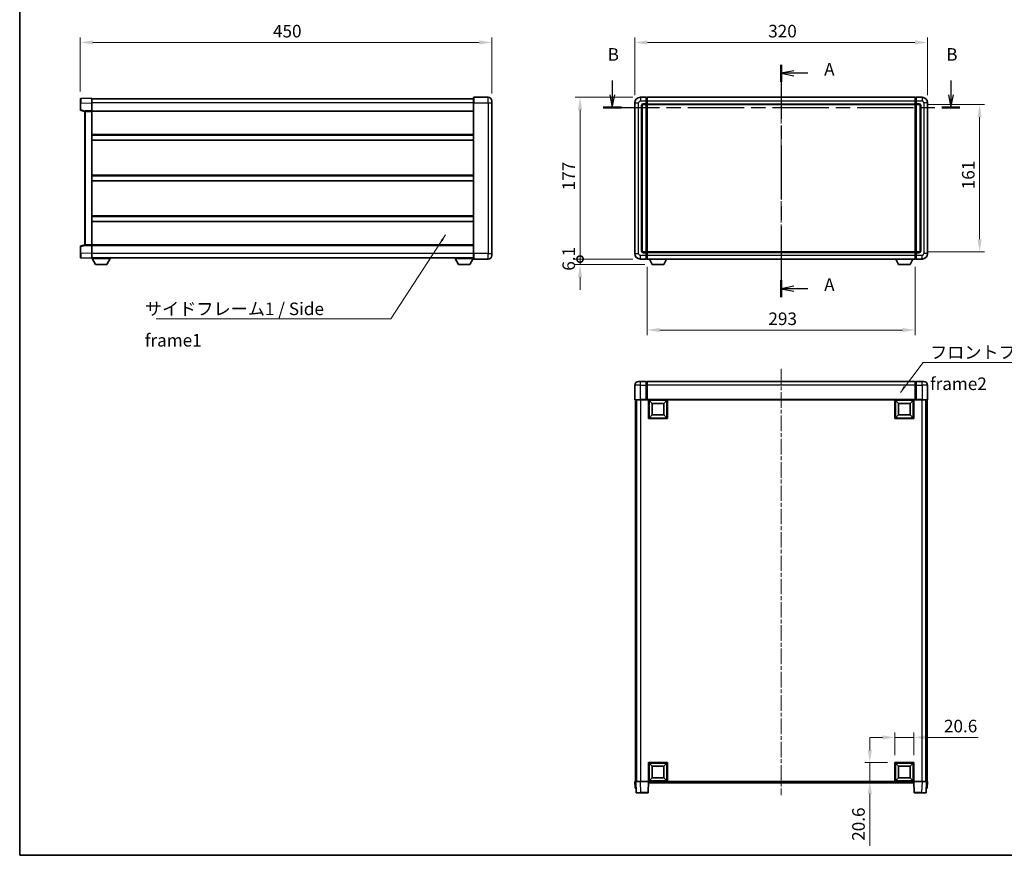
# Model space of a CAD drawing. Units: millimetres. Extents: x 0 to 10627, y 0 to 1546.
# Drawn here: x 1183 to 2260, y 0 to 914 of the extents above; entities that cross this region are included whole.
import ezdxf

# ---------------------------------------------------------------- set-up
doc = ezdxf.new("R2010")
doc.units = ezdxf.units.MM
doc.header["$LTSCALE"] = 3
doc.linetypes.add('CHAIN', pattern=[0.3543, 0.2362, -0.0295, 0.0591, -0.0295])
doc.layers.get('Defpoints').update_dxf_attribs({"lineweight": 25})
for name, color, linetype, lineweight in [('Border (ISO)', 7, 'Continuous', 35), ('Centerline (ISO)', 131, 'Continuous', 18), ('Dimension (ISO)', 7, 'Continuous', 18), ('Section Line (ISO)', 7, 'CHAIN', 25), ('Symbol (ISO)', 7, 'Continuous', 18), ('Visible (ISO)', 7, 'Continuous', 35), ('Visible Narrow (ISO)', 7, 'Continuous', 25)]:
    doc.layers.add(name, color=color, linetype=linetype, lineweight=lineweight)
doc.styles.add('Note Text (TK)', font='txt')
doc.dimstyles.new('Default - Method 1b (TK)', dxfattribs={"dimscale": 3, "dimtxt": 2.5, "dimasz": 2.5, "dimexe": 1, "dimexo": 1.5, "dimgap": 1, "dimtad": 1, "dimtoh": 1, "dimrnd": 1e-08, "dimdsep": 46, "dimtxsty": 'Note Text (TK)', "dimcen": 0.09, "dimdle": 5, "dimclrd": 100, "dimclre": 100, "dimclrt": 7, "dimadec": 1, "dimazin": 1, "dimtfac": 1, "dimtmove": 0, "dimatfit": 3, "dimfxl": 1, "dimtolj": 1, "dimlwd": -1, "dimlwe": -1, "dimarcsym": 0})
doc.dimstyles.new('Default - Method 1b (TK)$7', dxfattribs={"dimscale": 3, "dimtxt": 2.5, "dimasz": 2.5, "dimexe": 1, "dimexo": 1.5, "dimgap": 1, "dimtad": 1, "dimtoh": 1, "dimrnd": 1e-08, "dimdsep": 46, "dimtxsty": 'Note Text (TK)', "dimcen": 0.09, "dimdle": 5, "dimclrd": 100, "dimclre": 100, "dimclrt": 7, "dimadec": 1, "dimazin": 1, "dimtfac": 1, "dimtmove": 0, "dimatfit": 3, "dimfxl": 1, "dimtolj": 1, "dimlwd": -1, "dimlwe": -1, "dimarcsym": 0})

# ---------------------------------------------------------------- blocks, each defined once
blk = doc.blocks.new('図面枠 tk図枠')
at = {"layer": 'Border (ISO)'}
for p, q in [((14.5, 289), (14.5, 8)), ((14.5, 8), (405.5, 8))]:
    blk.add_line(p, q, dxfattribs=at)
blk = doc.blocks.new('2dTransSection0')
at = {"layer": 'Section Line (ISO)', "linetype": 'CHAIN', "ltscale": 15.119163}
blk.add_line((165.91, 165.24), (165.91, 119.03), dxfattribs=at)
at = {"layer": 'Section Line (ISO)', "linetype": 'Continuous', "lineweight": 50}
for p, q in [((165.91, 165.24), (165.91, 161.89)), ((165.91, 122.39), (165.91, 119.03))]:
    blk.add_line(p, q, dxfattribs=at)
at = {"layer": 'Section Line (ISO)', "linetype": 'Continuous'}
for p, q in [((168.41, 164.06), (165.91, 163.56)), ((168.41, 163.56), (165.91, 163.56)), ((165.91, 163.56), (168.41, 163.06)), ((171.19, 163.56), (168.41, 163.56)), ((168.41, 121.21), (165.91, 120.71)), ((168.41, 120.71), (165.91, 120.71)), ((165.91, 120.71), (168.41, 120.21)), ((171.19, 120.71), (168.41, 120.71))]:
    blk.add_line(p, q, dxfattribs=at)
at = {"layer": 'Section Line (ISO)', "char_height": 2.5, "attachment_point": 7, "style": 'Note Text (TK)'}
for insert in [(174.46, 162.32), (174.46, 119.47)]:
    blk.add_mtext('A', dxfattribs=dict(at, insert=insert))
blk = doc.blocks.new('2dTransSection1')
at = {"layer": 'Section Line (ISO)', "linetype": 'Continuous'}
for p, q in [((132.33, 162.1), (132.33, 159.28)), ((199.65, 162.1), (199.65, 159.28)), ((131.83, 159.28), (132.33, 156.78)), ((132.33, 159.28), (132.33, 156.78)), ((132.33, 156.78), (132.83, 159.28)), ((199.15, 159.28), (199.65, 156.78)), ((199.65, 159.28), (199.65, 156.78)), ((199.65, 156.78), (200.15, 159.28))]:
    blk.add_line(p, q, dxfattribs=at)
at = {"layer": 'Section Line (ISO)', "linetype": 'CHAIN', "ltscale": 15.834565}
blk.add_line((130.52, 156.78), (201.45, 156.78), dxfattribs=at)
at = {"layer": 'Section Line (ISO)', "linetype": 'Continuous', "lineweight": 50}
for p, q in [((130.52, 156.78), (134.13, 156.78)), ((197.84, 156.78), (201.45, 156.78))]:
    blk.add_line(p, q, dxfattribs=at)
at = {"layer": 'Section Line (ISO)', "char_height": 2.5, "attachment_point": 7, "style": 'Note Text (TK)'}
for insert in [(131.41, 165.28), (198.73, 165.28)]:
    blk.add_mtext('B', dxfattribs=dict(at, insert=insert))
blk = doc.blocks.new('*D208')
at = {"layer": 'Defpoints', "color": 0}
for p in [(2175.8, 889.3), (1855.8, 823.3), (2175.8, 823.3)]:
    blk.add_point(p, dxfattribs=at)
at = {"layer": 'Dimension (ISO)', "color": 100}
for p, q in [((1855.8, 831.5), (1855.8, 894.8)), ((2175.8, 831.5), (2175.8, 894.8)), ((1869.5, 889.3), (2162, 889.3))]:
    blk.add_line(p, q, dxfattribs=at)
for points in [[(1869.5, 891.6), (1869.5, 887), (1855.8, 889.3)], [(2162, 891.6), (2162, 887), (2175.8, 889.3)]]:
    blk.add_solid(points, dxfattribs=at)
at = {"layer": 'Dimension (ISO)', "color": 7, "insert": (2001.6, 901.7), "char_height": 13.75, "attachment_point": 4, "style": 'Note Text (TK)'}
blk.add_mtext('\\A1;320', dxfattribs=at)
blk = doc.blocks.new('*D209')
at = {"layer": 'Defpoints', "color": 0}
for p in [(2166.8, 821.3), (2166.8, 660.3), (2232.8, 660.3)]:
    blk.add_point(p, dxfattribs=at)
at = {"layer": 'Dimension (ISO)', "color": 100}
for p, q in [((2175, 821.3), (2238.3, 821.3)), ((2232.8, 807.5), (2232.8, 674)), ((2175, 660.3), (2238.3, 660.3))]:
    blk.add_line(p, q, dxfattribs=at)
for points in [[(2230.5, 807.5), (2235.1, 807.5), (2232.8, 821.3)], [(2230.5, 674), (2235.1, 674), (2232.8, 660.3)]]:
    blk.add_solid(points, dxfattribs=at)
at = {"layer": 'Dimension (ISO)', "color": 7, "insert": (2220.4, 728.7), "char_height": 13.75, "attachment_point": 4, "rotation": 90, "style": 'Note Text (TK)'}
blk.add_mtext('\\A1;161', dxfattribs=at)
blk = doc.blocks.new('*D210')
at = {"layer": 'Defpoints', "color": 0}
for p in [(1869.3, 652.3), (2162.3, 652.3), (1869.3, 574.7)]:
    blk.add_point(p, dxfattribs=at)
at = {"layer": 'Dimension (ISO)', "color": 100}
for p, q in [((1869.3, 644), (1869.3, 569.2)), ((2162.3, 644), (2162.3, 569.2)), ((2148.5, 574.7), (1883, 574.7))]:
    blk.add_line(p, q, dxfattribs=at)
for points in [[(1883, 577), (1883, 572.4), (1869.3, 574.7)], [(2148.5, 577), (2148.5, 572.4), (2162.3, 574.7)]]:
    blk.add_solid(points, dxfattribs=at)
at = {"layer": 'Dimension (ISO)', "color": 7, "insert": (2001.8, 587), "char_height": 13.75, "attachment_point": 4, "style": 'Note Text (TK)'}
blk.add_mtext('\\A1;293', dxfattribs=at)
blk = doc.blocks.new('*D211')
at = {"layer": 'Defpoints', "color": 0}
for p in [(2160.8, 129), (2140.2, 101.5), (2160.8, 101.5)]:
    blk.add_point(p, dxfattribs=at)
at = {"layer": 'Dimension (ISO)', "color": 100}
for p, q in [((2140.2, 109.7), (2140.2, 134.5)), ((2160.8, 109.7), (2160.8, 134.5)), ((2126.4, 129), (2112.7, 129)), ((2140.2, 129), (2160.8, 129)), ((2174.5, 129), (2231.2, 129))]:
    blk.add_line(p, q, dxfattribs=at)
for points in [[(2126.4, 131.3), (2126.4, 126.7), (2140.2, 129)], [(2174.5, 131.3), (2174.5, 126.7), (2160.8, 129)]]:
    blk.add_solid(points, dxfattribs=at)
at = {"layer": 'Dimension (ISO)', "color": 7, "insert": (2193.8, 141.4), "char_height": 13.75, "attachment_point": 4, "style": 'Note Text (TK)'}
blk.add_mtext('\\A1;20.6', dxfattribs=at)
blk = doc.blocks.new('*D212')
at = {"layer": 'Defpoints', "color": 0}
for p in [(2112.7, 101.5), (2140.2, 101.5), (2140.2, 80.9)]:
    blk.add_point(p, dxfattribs=at)
at = {"layer": 'Dimension (ISO)', "color": 100}
for p, q in [((2112.7, 115.2), (2112.7, 129)), ((2131.9, 101.5), (2107.2, 101.5)), ((2112.7, 101.5), (2112.7, 80.9)), ((2131.9, 80.9), (2107.2, 80.9)), ((2112.7, 67.1), (2112.7, 10.4))]:
    blk.add_line(p, q, dxfattribs=at)
for points in [[(2110.4, 115.2), (2115, 115.2), (2112.7, 101.5)], [(2110.4, 67.1), (2115, 67.1), (2112.7, 80.9)]]:
    blk.add_solid(points, dxfattribs=at)
at = {"layer": 'Dimension (ISO)', "color": 7, "insert": (2100.3, 15.9), "char_height": 13.75, "attachment_point": 4, "rotation": 90, "style": 'Note Text (TK)'}
blk.add_mtext('\\A1;20.6', dxfattribs=at)
blk = doc.blocks.new('*D214')
at = {"layer": 'Defpoints', "color": 0}
for p in [(1249.3, 889.3), (1249.3, 827.4), (1699.3, 825.3)]:
    blk.add_point(p, dxfattribs=at)
at = {"layer": 'Dimension (ISO)', "color": 100}
for p, q in [((1249.3, 835.6), (1249.3, 894.8)), ((1699.3, 833.5), (1699.3, 894.8)), ((1685.6, 889.3), (1263.1, 889.3))]:
    blk.add_line(p, q, dxfattribs=at)
for points in [[(1263.1, 891.6), (1263.1, 887), (1249.3, 889.3)], [(1685.6, 891.6), (1685.6, 887), (1699.3, 889.3)]]:
    blk.add_solid(points, dxfattribs=at)
at = {"layer": 'Dimension (ISO)', "color": 7, "insert": (1460, 901.7), "char_height": 13.75, "attachment_point": 4, "style": 'Note Text (TK)'}
blk.add_mtext('\\A1;450', dxfattribs=at)
blk = doc.blocks.new('_DotSmall')
at = {"color": 0, "linetype": 'ByBlock', "const_width": 0.5}
blk.add_lwpolyline([(-0.0625, 0, 1), (0.0625, 0, 1)], format="xyb", close=True, dxfattribs=at)
blk = doc.blocks.new('*D222')
at = {"layer": 'Defpoints', "color": 0}
for p in [(1795.8, 829.3), (1861.8, 829.3), (1861.8, 652.3)]:
    blk.add_point(p, dxfattribs=at)
at = {"layer": 'Dimension (ISO)', "color": 100}
for p, q in [((1853.5, 829.3), (1790.3, 829.3)), ((1795.8, 652.3), (1795.8, 815.5)), ((1853.5, 652.3), (1790.3, 652.3))]:
    blk.add_line(p, q, dxfattribs=at)
blk.add_solid([(1793.5, 815.5), (1798.1, 815.5), (1795.8, 829.3)], dxfattribs=at)
at = {"layer": 'Dimension (ISO)', "color": 100, "xscale": 13.75, "yscale": 13.75, "zscale": 13.75, "rotation": 270}
blk.add_blockref('_DotSmall', (1795.8, 652.3), dxfattribs=at)
at = {"layer": 'Dimension (ISO)', "color": 7, "insert": (1783.4, 727.5), "char_height": 13.75, "attachment_point": 4, "rotation": 90, "style": 'Note Text (TK)'}
blk.add_mtext('\\A1;177', dxfattribs=at)
blk = doc.blocks.new('*D223')
at = {"layer": 'Defpoints', "color": 0}
for p in [(1795.8, 652.3), (1861.8, 652.3), (1874.8, 646.2)]:
    blk.add_point(p, dxfattribs=at)
at = {"layer": 'Dimension (ISO)', "color": 100}
for p, q in [((1795.8, 652.3), (1795.8, 666)), ((1853.5, 652.3), (1790.3, 652.3)), ((1866.6, 646.2), (1790.3, 646.2)), ((1795.8, 646.2), (1795.8, 652.3)), ((1795.8, 632.4), (1795.8, 618.7))]:
    blk.add_line(p, q, dxfattribs=at)
blk.add_solid([(1793.5, 632.4), (1798.1, 632.4), (1795.8, 646.2)], dxfattribs=at)
at = {"layer": 'Dimension (ISO)', "color": 100, "xscale": 13.75, "yscale": 13.75, "zscale": 13.75, "rotation": 270}
blk.add_blockref('_DotSmall', (1795.8, 652.3), dxfattribs=at)
at = {"layer": 'Dimension (ISO)', "color": 7, "insert": (1783.4, 639.6), "char_height": 13.75, "attachment_point": 4, "rotation": 90, "style": 'Note Text (TK)'}
blk.add_mtext('\\A1;6.1', dxfattribs=at)

msp = doc.modelspace()

# ---------------------------------------------------------------- linework, layer by layer
at = {"layer": 'Centerline (ISO)', "linetype": 'CHAIN', "ltscale": 23.990969}
for p, q in [((2015.778, 843.0497), (2015.778, 638.5497)), ((2015.778, 532.135), (2015.778, 65.635))]:
    msp.add_line(p, q, dxfattribs=at)
at = {"layer": 'Visible (ISO)'}
for p, q in [((1695.3403, 829.2997), (1679.5903, 829.2997)), ((1868.278, 829.2997), (1861.778, 829.2997)), ((1868.278, 829.2997), (1868.278, 825.2997)), ((1869.278, 829.2997), (2162.278, 829.2997)), ((1869.278, 825.2997), (1869.278, 829.2997)), ((2162.278, 829.2997), (2162.278, 825.2997)), ((2163.278, 825.2997), (2163.278, 829.2997)), ((2169.778, 829.2997), (2163.278, 829.2997)), ((1249.3403, 822.8831), (1249.3403, 827.3804)), ((1249.3403, 822.8831), (1249.3403, 815.4688)), ((1261.8403, 828.2997), (1249.8228, 827.8801)), ((1261.8403, 828.2997), (1261.8403, 823.3028)), ((1679.3403, 827.7997), (1261.8403, 827.7997)), ((1261.8403, 823.3028), (1261.8403, 814.7997)), ((1679.3403, 823.2997), (1679.3403, 829.0497)), ((1679.3403, 823.2997), (1679.3403, 658.2997)), ((1699.3403, 825.2997), (1699.3403, 823.2997)), ((1699.3403, 658.2997), (1699.3403, 823.2997)), ((1855.778, 823.2997), (1855.778, 658.2997)), ((1863.778, 661.2997), (1863.778, 820.2997)), ((1864.778, 821.2997), (1868.278, 821.2997)), ((1869.028, 828.9997), (1868.278, 828.9997)), ((1868.278, 822.2997), (1868.278, 825.2997)), ((1868.278, 822.2997), (1868.278, 821.2997)), ((1869.028, 821.5997), (1868.278, 821.5997)), ((1868.278, 660.2997), (1868.278, 821.2997)), ((1869.278, 825.2997), (1869.278, 822.2997)), ((1869.278, 821.2997), (1869.278, 822.2997)), ((1869.278, 821.2997), (2162.278, 821.2997)), ((1869.278, 660.2997), (1869.278, 821.2997)), ((2162.278, 822.2997), (2162.278, 825.2997)), ((2162.278, 822.2997), (2162.278, 821.2997)), ((2162.278, 821.2997), (2162.278, 660.2997)), ((2162.528, 828.9997), (2163.278, 828.9997)), ((2162.528, 821.5997), (2163.278, 821.5997)), ((2163.278, 825.2997), (2163.278, 822.2997)), ((2163.278, 821.2997), (2163.278, 822.2997)), ((2163.278, 821.2997), (2163.278, 660.2997)), ((2163.278, 821.2997), (2166.778, 821.2997)), ((2167.778, 820.2997), (2167.778, 661.2997)), ((2175.778, 658.2997), (2175.778, 823.2997)), ((1249.7162, 814.9844), (1254.3403, 813.7997)), ((1254.3403, 813.5553), (1254.3403, 814.055)), ((1254.3403, 813.5553), (1254.3403, 668.0442)), ((1261.8403, 814.7997), (1254.8228, 814.5547)), ((1261.8403, 814.7997), (1261.8403, 813.8003)), ((1679.3403, 814.2997), (1261.8403, 814.2997)), ((1261.8403, 813.8003), (1261.8403, 667.7991)), ((1679.3403, 788.0497), (1261.8403, 788.0497)), ((1679.3403, 782.5497), (1261.8403, 782.5497)), ((1679.3403, 743.5497), (1261.8403, 743.5497)), ((1679.3403, 738.0497), (1261.8403, 738.0497)), ((1679.3403, 699.0497), (1261.8403, 699.0497)), ((1679.3403, 693.5497), (1261.8403, 693.5497)), ((1254.3403, 667.7997), (1249.7162, 666.615)), ((1254.3403, 667.5445), (1254.3403, 668.0442)), ((1261.8403, 667.7991), (1261.8403, 666.7997)), ((1249.3403, 666.1307), (1249.3403, 658.7163)), ((1249.3403, 654.2191), (1249.3403, 658.7163)), ((1254.8228, 667.0448), (1261.8403, 666.7997)), ((1679.3403, 667.2997), (1261.8403, 667.2997)), ((1261.8403, 666.7997), (1261.8403, 658.2967)), ((1261.8403, 658.2967), (1261.8403, 653.2997)), ((1679.3403, 652.5497), (1679.3403, 658.2997)), ((1699.3403, 658.2997), (1699.3403, 656.2997)), ((1868.278, 660.2997), (1864.778, 660.2997)), ((1868.278, 660.2997), (1868.278, 659.2997)), ((1869.028, 659.9997), (1868.278, 659.9997)), ((1868.278, 656.2997), (1868.278, 659.2997)), ((2162.278, 660.2997), (1869.278, 660.2997)), ((1869.278, 659.2997), (1869.278, 660.2997)), ((1869.278, 659.2997), (1869.278, 656.2997)), ((2162.278, 660.2997), (2162.278, 659.2997)), ((2162.278, 656.2997), (2162.278, 659.2997)), ((2162.528, 659.9997), (2163.278, 659.9997)), ((2163.278, 659.2997), (2163.278, 660.2997)), ((2166.778, 660.2997), (2163.278, 660.2997)), ((2163.278, 659.2997), (2163.278, 656.2997)), ((1249.8228, 653.7194), (1261.8403, 653.2997)), ((1679.3403, 653.7997), (1261.8403, 653.7997)), ((1261.8403, 653.2997), (1261.8403, 653.0997)), ((1261.8403, 653.0997), (1282.4403, 653.0997)), ((1265.8903, 646.1997), (1262.3403, 653.0997)), ((1265.8903, 646.1997), (1278.3903, 646.1997)), ((1278.3903, 646.1997), (1281.9403, 653.0997)), ((1282.4403, 653.7997), (1282.4403, 653.0997)), ((1658.7403, 653.7997), (1658.7403, 653.0997)), ((1658.7403, 653.0997), (1679.3403, 653.0997)), ((1662.7903, 646.1997), (1659.2403, 653.0997)), ((1662.7903, 646.1997), (1675.2903, 646.1997)), ((1675.2903, 646.1997), (1678.8403, 653.0997)), ((1679.5903, 652.2997), (1695.3403, 652.2997)), ((1861.778, 652.2997), (1868.278, 652.2997)), ((1868.278, 656.2997), (1868.278, 652.2997)), ((1869.028, 652.5997), (1868.278, 652.5997)), ((1869.278, 652.2997), (1869.278, 656.2997)), ((2162.278, 652.2997), (1869.278, 652.2997)), ((1874.828, 646.1997), (1871.6896, 652.2997)), ((1874.828, 646.1997), (1887.328, 646.1997)), ((1887.328, 646.1997), (1890.4664, 652.2997)), ((2144.228, 646.1997), (2141.0896, 652.2997)), ((2144.228, 646.1997), (2156.728, 646.1997)), ((2156.728, 646.1997), (2159.8664, 652.2997)), ((2162.278, 656.2997), (2162.278, 652.2997)), ((2162.528, 652.5997), (2163.278, 652.5997)), ((2163.278, 652.2997), (2163.278, 656.2997)), ((2163.278, 652.2997), (2169.778, 652.2997)), ((1859.778, 518.385), (1861.778, 518.385)), ((1868.278, 518.385), (1861.778, 518.385)), ((1868.278, 518.385), (1868.278, 514.385)), ((1869.028, 518.085), (1868.278, 518.085)), ((2162.278, 518.385), (1869.278, 518.385)), ((1869.278, 514.385), (1869.278, 518.385)), ((2162.278, 518.385), (2162.278, 514.385)), ((2162.528, 518.085), (2163.278, 518.085)), ((2163.278, 514.385), (2163.278, 518.385)), ((2169.778, 518.385), (2163.278, 518.385)), ((2169.778, 518.385), (2171.778, 518.385)), ((1855.778, 514.385), (1855.778, 498.635)), ((1868.278, 498.635), (1868.278, 514.385)), ((1869.278, 514.385), (1869.278, 498.685)), ((2162.278, 498.685), (2162.278, 514.385)), ((2163.278, 514.385), (2163.278, 498.635)), ((2175.778, 498.635), (2175.778, 514.385)), ((1861.778, 498.385), (1856.028, 498.385)), ((1856.278, 498.385), (1856.278, 80.885)), ((1857.278, 498.385), (1857.278, 80.885)), ((1857.528, 498.385), (1857.528, 80.885)), ((1861.778, 498.385), (1868.278, 498.385)), ((1868.278, 498.635), (1868.278, 498.385)), ((1869.028, 498.385), (1868.278, 498.385)), ((1869.278, 498.385), (1869.028, 498.385)), ((1869.278, 498.385), (1869.278, 498.685)), ((2162.278, 498.385), (1869.278, 498.385)), ((1870.778, 477.785), (1870.778, 498.385)), ((1874.828, 494.335), (1871.278, 497.885)), ((1871.278, 478.285), (1871.278, 497.885)), ((1871.278, 497.885), (1890.878, 497.885)), ((1887.328, 494.335), (1890.878, 497.885)), ((1890.878, 497.885), (1890.878, 478.285)), ((1891.378, 498.385), (1891.378, 477.785)), ((2140.178, 477.785), (2140.178, 498.385)), ((2144.228, 494.335), (2140.678, 497.885)), ((2140.678, 478.285), (2140.678, 497.885)), ((2140.678, 497.885), (2160.278, 497.885)), ((2156.728, 494.335), (2160.278, 497.885)), ((2160.278, 497.885), (2160.278, 478.285)), ((2160.778, 498.385), (2160.778, 477.785)), ((2162.278, 498.685), (2162.278, 498.385)), ((2162.528, 498.385), (2162.278, 498.385)), ((2163.278, 498.385), (2162.528, 498.385)), ((2163.278, 498.385), (2163.278, 498.635)), ((2163.278, 498.385), (2169.778, 498.385)), ((2175.528, 498.385), (2169.778, 498.385)), ((2174.028, 498.385), (2174.028, 80.885)), ((2174.278, 498.385), (2174.278, 80.885)), ((2175.278, 498.385), (2175.278, 80.885)), ((1874.828, 481.835), (1874.828, 494.335)), ((1874.828, 494.335), (1887.328, 494.335)), ((1887.328, 494.335), (1887.328, 481.835)), ((2144.228, 481.835), (2144.228, 494.335)), ((2144.228, 494.335), (2156.728, 494.335)), ((2156.728, 494.335), (2156.728, 481.835)), ((1891.378, 477.785), (1870.778, 477.785)), ((1874.828, 481.835), (1871.278, 478.285)), ((1890.878, 478.285), (1871.278, 478.285)), ((1887.328, 481.835), (1874.828, 481.835)), ((1887.328, 481.835), (1890.878, 478.285)), ((2160.778, 477.785), (2140.178, 477.785)), ((2144.228, 481.835), (2140.678, 478.285)), ((2160.278, 478.285), (2140.678, 478.285)), ((2156.728, 481.835), (2144.228, 481.835)), ((2156.728, 481.835), (2160.278, 478.285)), ((1870.778, 80.885), (1870.778, 101.485)), ((1870.778, 101.485), (1891.378, 101.485)), ((1874.828, 97.435), (1871.278, 100.985)), ((1871.278, 81.385), (1871.278, 100.985)), ((1871.278, 100.985), (1890.878, 100.985)), ((1874.828, 84.935), (1874.828, 97.435)), ((1874.828, 97.435), (1887.328, 97.435)), ((1887.328, 97.435), (1890.878, 100.985)), ((1887.328, 97.435), (1887.328, 84.935)), ((1890.878, 100.985), (1890.878, 81.385)), ((1891.378, 101.485), (1891.378, 80.885)), ((2140.178, 80.885), (2140.178, 101.485)), ((2140.178, 101.485), (2160.778, 101.485)), ((2144.228, 97.435), (2140.678, 100.985)), ((2140.678, 81.385), (2140.678, 100.985)), ((2140.678, 100.985), (2160.278, 100.985)), ((2144.228, 84.935), (2144.228, 97.435)), ((2144.228, 97.435), (2156.728, 97.435)), ((2156.728, 97.435), (2160.278, 100.985)), ((2156.728, 97.435), (2156.728, 84.935)), ((2160.278, 100.985), (2160.278, 81.385)), ((2160.778, 101.485), (2160.778, 80.885)), ((1855.778, 80.885), (1856.7774, 80.885)), ((1855.778, 80.885), (1856.0231, 73.8676)), ((1856.7774, 80.885), (1856.778, 80.885)), ((1856.778, 80.885), (1861.775, 80.885)), ((1856.778, 80.885), (1857.1977, 68.8676)), ((1861.775, 80.885), (1870.2783, 80.885)), ((1870.2783, 80.885), (1870.778, 80.885)), ((1870.3584, 68.8676), (1870.778, 80.885)), ((1891.378, 80.885), (1870.778, 80.885)), ((1871.028, 79.385), (1871.028, 80.885)), ((2160.528, 79.385), (1871.028, 79.385)), ((1874.828, 84.935), (1871.278, 81.385)), ((1890.878, 81.385), (1871.278, 81.385)), ((1887.328, 84.935), (1874.828, 84.935)), ((1887.328, 84.935), (1890.878, 81.385)), ((2160.778, 80.885), (2140.178, 80.885)), ((2144.228, 84.935), (2140.678, 81.385)), ((2160.278, 81.385), (2140.678, 81.385)), ((2156.728, 84.935), (2144.228, 84.935)), ((2156.728, 84.935), (2160.278, 81.385)), ((2160.528, 80.885), (2160.528, 79.385)), ((2160.778, 80.885), (2161.2777, 80.885)), ((2160.778, 80.885), (2161.1977, 68.8676)), ((2161.2777, 80.885), (2169.7811, 80.885)), ((2169.7811, 80.885), (2174.778, 80.885)), ((2174.3584, 68.8676), (2174.778, 80.885)), ((2174.778, 80.885), (2174.7786, 80.885)), ((2174.7786, 80.885), (2175.778, 80.885)), ((2175.533, 73.8676), (2175.778, 80.885)), ((1857.0225, 73.385), (1856.5228, 73.385)), ((1857.0225, 73.385), (1857.0399, 73.385)), ((1862.1946, 68.385), (1857.6974, 68.385)), ((1862.1946, 68.385), (1869.8587, 68.385)), ((2161.6974, 68.385), (2169.3614, 68.385)), ((2173.8587, 68.385), (2169.3614, 68.385)), ((2174.5161, 73.385), (2174.5336, 73.385)), ((2175.0333, 73.385), (2174.5336, 73.385))]:
    msp.add_line(p, q, dxfattribs=at)
for centre, radius, start, end in [((1679.5903, 829.0497), 0.25, 90, 180), ((1695.3403, 825.2997), 4, 0, 90), ((1861.778, 823.2997), 6, 90, 180), ((2169.778, 823.2997), 6, 0, 90), ((1249.8403, 827.3804), 0.5, 92, 180), ((1864.778, 820.2997), 1, 90, 180), ((1869.028, 828.7497), 0.25, 0, 90), ((1869.028, 821.8497), 0.25, 270, 0), ((2162.528, 828.7497), 0.25, 90, 180), ((2162.528, 821.8497), 0.25, 180, 270), ((2166.778, 820.2997), 1, 0, 90), ((1249.8403, 815.4688), 0.5, 180, 255.63), ((1254.8403, 814.055), 0.5, 92, 180), ((1249.8403, 666.1307), 0.5, 104.37, 180), ((1254.8403, 667.5445), 0.5, 180, 268), ((1861.778, 658.2997), 6, 180, 270), ((1864.778, 661.2997), 1, 180, 270), ((1869.028, 659.7497), 0.25, 0, 90), ((2162.528, 659.7497), 0.25, 90, 180), ((2166.778, 661.2997), 1, 270, 0), ((2169.778, 658.2997), 6, 270, 0), ((1249.8403, 654.2191), 0.5, 180, 268), ((1679.5903, 652.5497), 0.25, 180, 270), ((1695.3403, 656.2997), 4, 270, 0), ((1869.028, 652.8497), 0.25, 270, 0), ((2162.528, 652.8497), 0.25, 180, 270), ((1859.778, 514.385), 4, 90, 180), ((1869.028, 517.835), 0.25, 0, 90), ((2162.528, 517.835), 0.25, 90, 180), ((2171.778, 514.385), 4, 0, 90), ((1856.028, 498.635), 0.25, 180, 270), ((2175.528, 498.635), 0.25, 270, 0), ((1856.5228, 73.885), 0.5, 182, 270), ((1857.6974, 68.885), 0.5, 182, 270), ((1869.8587, 68.885), 0.5, 270, 358), ((2161.6974, 68.885), 0.5, 182, 270), ((2173.8587, 68.885), 0.5, 270, 358), ((2175.0333, 73.885), 0.5, 270, 358)]:
    msp.add_arc(centre, radius, start, end, dxfattribs=at)
at = {"layer": 'Visible Narrow (ISO)'}
for p, q in [((1679.5903, 829.2997), (1679.5903, 823.2997)), ((1695.3403, 823.2997), (1695.3403, 829.2997)), ((1861.778, 829.2997), (1861.778, 825.2997)), ((2169.778, 829.2997), (2169.778, 825.2997)), ((1249.8228, 822.8831), (1249.3403, 822.8831)), ((1249.8228, 822.8831), (1261.8403, 823.3028)), ((1249.8228, 815.4688), (1249.8228, 822.8831)), ((1679.3403, 823.2997), (1261.8403, 823.2997)), ((1679.5903, 823.2997), (1679.3403, 823.2997)), ((1679.5903, 658.2997), (1679.5903, 823.2997)), ((1679.5903, 823.2997), (1695.3403, 823.2997)), ((1695.3403, 823.2997), (1695.3403, 658.2997)), ((1695.3403, 823.2997), (1699.3403, 823.2997)), ((1855.778, 823.2997), (1859.778, 823.2997)), ((1859.778, 658.2997), (1859.778, 823.2997)), ((1861.778, 825.2997), (1868.278, 825.2997)), ((1862.778, 820.2997), (1862.778, 661.2997)), ((1862.778, 820.2997), (1863.778, 820.2997)), ((1868.278, 822.2997), (1864.778, 822.2997)), ((1864.778, 822.2997), (1864.778, 821.2997)), ((1869.028, 825.2997), (1868.278, 825.2997)), ((1869.028, 822.2997), (1868.278, 822.2997)), ((1869.028, 825.2997), (1869.028, 828.9997)), ((1869.278, 825.2997), (1869.028, 825.2997)), ((1869.028, 825.2997), (1869.028, 822.2997)), ((1869.278, 822.2997), (1869.028, 822.2997)), ((1869.028, 821.5997), (1869.028, 822.2997)), ((1869.028, 821.5997), (1869.028, 659.9997)), ((1869.278, 825.2997), (2162.278, 825.2997)), ((1869.278, 822.2997), (2162.278, 822.2997)), ((2162.278, 825.2997), (2162.528, 825.2997)), ((2162.278, 822.2997), (2162.528, 822.2997)), ((2162.528, 828.9997), (2162.528, 825.2997)), ((2162.528, 822.2997), (2162.528, 825.2997)), ((2162.528, 825.2997), (2163.278, 825.2997)), ((2162.528, 822.2997), (2162.528, 821.5997)), ((2162.528, 822.2997), (2163.278, 822.2997)), ((2162.528, 659.9997), (2162.528, 821.5997)), ((2163.278, 825.2997), (2169.778, 825.2997)), ((2166.778, 822.2997), (2163.278, 822.2997)), ((2166.778, 822.2997), (2166.778, 821.2997)), ((2168.778, 820.2997), (2167.778, 820.2997)), ((2168.778, 661.2997), (2168.778, 820.2997)), ((2171.778, 823.2997), (2171.778, 658.2997)), ((2175.778, 823.2997), (2171.778, 823.2997)), ((1249.8228, 815.4688), (1249.3403, 815.4688)), ((1254.402, 814.2956), (1249.8228, 815.4688)), ((1254.8228, 813.5553), (1254.3403, 813.5553)), ((1254.8228, 813.5553), (1261.8403, 813.8003)), ((1254.8228, 668.0442), (1254.8228, 813.5553)), ((1679.3403, 813.7997), (1261.8403, 813.7997)), ((1679.3403, 788.5497), (1261.8403, 788.5497)), ((1679.3403, 782.0497), (1261.8403, 782.0497)), ((1679.3403, 744.0497), (1261.8403, 744.0497)), ((1679.3403, 737.5497), (1261.8403, 737.5497)), ((1679.3403, 699.5497), (1261.8403, 699.5497)), ((1679.3403, 693.0497), (1261.8403, 693.0497)), ((1254.8228, 668.0442), (1254.3403, 668.0442)), ((1261.8403, 667.7991), (1254.8228, 668.0442)), ((1679.3403, 667.7997), (1261.8403, 667.7997)), ((1249.3403, 666.1307), (1249.8228, 666.1307)), ((1249.8228, 658.7163), (1249.3403, 658.7163)), ((1249.8228, 666.1307), (1254.402, 667.3039)), ((1249.8228, 658.7163), (1249.8228, 666.1307)), ((1261.8403, 658.2967), (1249.8228, 658.7163)), ((1679.3403, 658.2997), (1261.8403, 658.2997)), ((1679.5903, 658.2997), (1679.3403, 658.2997)), ((1679.5903, 658.2997), (1679.5903, 652.2997)), ((1695.3403, 658.2997), (1679.5903, 658.2997)), ((1695.3403, 652.2997), (1695.3403, 658.2997)), ((1695.3403, 658.2997), (1699.3403, 658.2997)), ((1855.778, 658.2997), (1859.778, 658.2997)), ((1862.778, 661.2997), (1863.778, 661.2997)), ((1864.778, 659.2997), (1864.778, 660.2997)), ((1864.778, 659.2997), (1868.278, 659.2997)), ((1869.028, 659.2997), (1868.278, 659.2997)), ((1869.028, 659.2997), (1869.028, 659.9997)), ((1869.278, 659.2997), (1869.028, 659.2997)), ((1869.028, 659.2997), (1869.028, 656.2997)), ((2162.278, 659.2997), (1869.278, 659.2997)), ((2162.278, 659.2997), (2162.528, 659.2997)), ((2162.528, 659.9997), (2162.528, 659.2997)), ((2162.528, 656.2997), (2162.528, 659.2997)), ((2162.528, 659.2997), (2163.278, 659.2997)), ((2163.278, 659.2997), (2166.778, 659.2997)), ((2166.778, 659.2997), (2166.778, 660.2997)), ((2168.778, 661.2997), (2167.778, 661.2997)), ((2175.778, 658.2997), (2171.778, 658.2997)), ((1868.278, 656.2997), (1861.778, 656.2997)), ((1861.778, 652.2997), (1861.778, 656.2997)), ((1869.028, 656.2997), (1868.278, 656.2997)), ((1869.278, 656.2997), (1869.028, 656.2997)), ((1869.028, 652.5997), (1869.028, 656.2997)), ((2162.278, 656.2997), (1869.278, 656.2997)), ((2162.278, 656.2997), (2162.528, 656.2997)), ((2162.528, 656.2997), (2162.528, 652.5997)), ((2162.528, 656.2997), (2163.278, 656.2997)), ((2169.778, 656.2997), (2163.278, 656.2997)), ((2169.778, 652.2997), (2169.778, 656.2997)), ((1861.778, 514.385), (1861.778, 518.385)), ((1869.028, 514.385), (1869.028, 518.085)), ((2162.528, 518.085), (2162.528, 514.385)), ((2169.778, 514.385), (2169.778, 518.385)), ((1861.778, 514.385), (1855.778, 514.385)), ((1861.778, 498.635), (1861.778, 514.385)), ((1861.778, 514.385), (1868.278, 514.385)), ((1869.028, 514.385), (1868.278, 514.385)), ((1869.278, 514.385), (1869.028, 514.385)), ((1869.028, 514.385), (1869.028, 498.385)), ((2162.278, 514.385), (1869.278, 514.385)), ((2162.278, 514.385), (2162.528, 514.385)), ((2162.528, 498.385), (2162.528, 514.385)), ((2162.528, 514.385), (2163.278, 514.385)), ((2163.278, 514.385), (2169.778, 514.385)), ((2169.778, 514.385), (2169.778, 498.635)), ((2175.778, 514.385), (2169.778, 514.385)), ((1855.778, 498.635), (1861.778, 498.635)), ((1861.778, 498.635), (1861.778, 498.385)), ((1868.278, 498.635), (1861.778, 498.635)), ((1862.028, 498.385), (1862.028, 80.885)), ((2162.278, 498.685), (1869.278, 498.685)), ((2169.778, 498.635), (2163.278, 498.635)), ((2169.528, 498.385), (2169.528, 80.885)), ((2169.778, 498.635), (2169.778, 498.385)), ((2169.778, 498.635), (2175.778, 498.635)), ((1857.0225, 73.8676), (1856.7774, 80.885)), ((1862.1946, 68.8676), (1861.775, 80.885)), ((1870.2783, 80.885), (1869.8587, 68.8676)), ((2140.178, 80.885), (1891.378, 80.885)), ((2161.6974, 68.8676), (2161.2777, 80.885)), ((2169.7811, 80.885), (2169.3614, 68.8676)), ((2174.7786, 80.885), (2174.5336, 73.8676)), ((1857.0225, 73.8676), (1857.0225, 73.385)), ((1857.0231, 73.8676), (1857.0225, 73.8676)), ((1862.1946, 68.8676), (1862.1946, 68.385)), ((1869.8587, 68.8676), (1862.1946, 68.8676)), ((1869.8587, 68.8676), (1869.8587, 68.385)), ((2161.6974, 68.385), (2161.6974, 68.8676)), ((2169.3614, 68.8676), (2161.6974, 68.8676)), ((2169.3614, 68.8676), (2169.3614, 68.385)), ((2174.5336, 73.8676), (2174.533, 73.8676)), ((2174.5336, 73.8676), (2174.5336, 73.385))]:
    msp.add_line(p, q, dxfattribs=at)
for centre, start, end in [((1861.778, 823.2997), 90, 180), ((1864.778, 820.2997), 90, 180), ((2166.778, 820.2997), 0, 90), ((2169.778, 823.2997), 0, 90), ((1861.778, 658.2997), 180, 270), ((1864.778, 661.2997), 180, 270), ((2166.778, 661.2997), 270, 0), ((2169.778, 658.2997), 270, 0)]:
    msp.add_arc(centre, 2, start, end, dxfattribs=at)
for centre, major_axis, ratio, start_param, end_param in [((1249.8403, 822.8776), (-0.0174, 5.0024), 0.003484384, 0.000109511, 1.569687863), ((1249.8403, 815.4688), (-0.1241, -0.4844), 0.033808873, 4.72105054, 6.283185307), ((1254.8403, 813.5547), (-0.0174, 1), 0.017433815, 0.000304494, 1.569882845), ((1254.8403, 668.0448), (0.0174, 1), 0.017433815, 1.571709808, 3.14128816), ((1249.8403, 666.1307), (-0.1241, 0.4844), 0.033808873, 0, 1.562134767), ((1249.8403, 658.7218), (0.0174, 5.0024), 0.003484384, 1.571904795, 3.141483155), ((1857.0231, 73.885), (-1, -0.0174), 0.017433815, 0.000304494, 1.569882845), ((1862.2001, 68.885), (-5.0024, -0.0174), 0.003484384, 0.000109511, 1.569687863), ((1869.8587, 68.885), (0.4997, -0.0174), 0.034878263, 4.713606956, 6.283185307), ((2161.6974, 68.885), (-0.4997, -0.0174), 0.034878263, 0, 1.569578352), ((2169.3559, 68.885), (-5.0024, 0.0174), 0.003484384, 1.571904795, 3.141483155), ((2174.533, 73.885), (-1, 0.0174), 0.017433815, 1.571709808, 3.14128816)]:
    msp.add_ellipse(centre, major_axis=major_axis, ratio=ratio, start_param=start_param, end_param=end_param, dxfattribs=at)

# ---------------------------------------------------------------- block references
at = {"xscale": 5.5, "yscale": 5.5, "zscale": 5.5}
msp.add_blockref('図面枠 tk図枠', (1103.25, -44), dxfattribs=at)
at = {"layer": 'Section Line (ISO)', "xscale": 5.5, "yscale": 5.5, "zscale": 5.5}
for name in ['2dTransSection1', '2dTransSection0']:
    msp.add_blockref(name, (1103.25, -44), dxfattribs=at)

# ---------------------------------------------------------------- texts
at = {"layer": 'Symbol (ISO)', "color": 7, "char_height": 13.75, "attachment_point": 1, "line_spacing_factor": 1.5, "style": 'Note Text (TK)'}
for s, insert, width in [('{\\fＭＳ Ｐゴシック|b0|i0;サイドフレーム1 / Side frame1}', (1319.9037, 604.7248), 261.652045), ('{\\fＭＳ Ｐゴシック|b0|i0;フロントフレーム2 / Front frame2}', (2178.5371, 557.1746), 284.247067)]:
    msp.add_mtext(s, dxfattribs=dict(at, insert=insert, width=width))

# ---------------------------------------------------------------- dimensions: what is measured, and where the dimension line sits
at = {"layer": 'Dimension (ISO)', "color": 100}
dim = msp.add_linear_dim(base=(1249.3403, 889.2997), p1=(1699.3403, 825.2997), p2=(1249.3403, 827.3804), dimstyle='Default - Method 1b (TK)', override={"dimscale": 0, "dimtxt": 13.75, "dimasz": 13.75, "dimexe": 5.5, "dimexo": 8.25, "dimgap": 5.5, "dimtoh": 0, "dimdec": 2, "dimcen": 0.495, "dimtol": 0, "dimlim": 0, "dimtp": 0, "dimtm": 0, "dimtdec": 2, "dimtix": 0, "dimtofl": 0, "dimtmove": 0, "dimatfit": 1}, dxfattribs=at)
dim.commit()
dim.dimension.update_dxf_attribs({"geometry": '*D214', "text_midpoint": (1474.3403, 889.2997), "dimtype": 160})
for base, p1, p2, angle, override, picture, middle in [((2175.778, 889.2997), (1855.778, 823.2997), (2175.778, 823.2997), 180, {"dimscale": 0, "dimtxt": 13.75, "dimasz": 13.75, "dimexe": 5.5, "dimexo": 8.25, "dimgap": 5.5, "dimtoh": 0, "dimdec": 2, "dimcen": 0.495, "dimtol": 0, "dimlim": 0, "dimtp": 0, "dimtm": 0, "dimtdec": 2, "dimtix": 0, "dimtofl": 0, "dimtmove": 0, "dimatfit": 1}, '*D208', (2015.778, 889.2997)), ((1795.778, 829.2997), (1861.778, 652.2997), (1861.778, 829.2997), 90, {"dimscale": 0, "dimtxt": 13.75, "dimasz": 13.75, "dimexe": 5.5, "dimexo": 8.25, "dimgap": 5.5, "dimtoh": 0, "dimdec": 2, "dimblk1": 'DotSmall', "dimsah": 1, "dimcen": 0.495, "dimdle": 0, "dimtol": 0, "dimlim": 0, "dimtp": 0, "dimtm": 0, "dimtdec": 2, "dimtix": 0, "dimtofl": 0, "dimtmove": 0, "dimatfit": 1}, '*D222', (1795.778, 740.8547)), ((2232.778, 660.2997), (2166.778, 821.2997), (2166.778, 660.2997), 270, {"dimscale": 0, "dimtxt": 13.75, "dimasz": 13.75, "dimexe": 5.5, "dimexo": 8.25, "dimgap": 5.5, "dimtoh": 0, "dimdec": 2, "dimcen": 0.495, "dimtol": 0, "dimlim": 0, "dimtp": 0, "dimtm": 0, "dimtdec": 2, "dimtix": 0, "dimtofl": 0, "dimtmove": 0, "dimatfit": 1}, '*D209', (2232.778, 740.7997)), ((1795.778, 652.2997), (1874.828, 646.1997), (1861.778, 652.2997), 90, {"dimscale": 0, "dimtxt": 13.75, "dimasz": 13.75, "dimexe": 5.5, "dimexo": 8.25, "dimgap": 5.5, "dimtoh": 0, "dimdec": 2, "dimblk2": 'DotSmall', "dimsah": 1, "dimcen": 0.495, "dimdle": 0, "dimtol": 0, "dimlim": 0, "dimtp": 0, "dimtm": 0, "dimtdec": 2, "dimtix": 0, "dimtofl": 1, "dimtmove": 0, "dimatfit": 1}, '*D223', (1795.778, 649.2497)), ((1869.278, 574.664), (2162.278, 652.2997), (1869.278, 652.2997), 180, {"dimscale": 0, "dimtxt": 13.75, "dimasz": 13.75, "dimexe": 5.5, "dimexo": 8.25, "dimgap": 5.5, "dimtoh": 0, "dimdec": 2, "dimcen": 0.495, "dimtol": 0, "dimlim": 0, "dimtp": 0, "dimtm": 0, "dimtdec": 2, "dimtix": 0, "dimtofl": 0, "dimtmove": 0, "dimatfit": 1}, '*D210', (2015.778, 574.664)), ((2160.778, 128.985), (2140.178, 101.485), (2160.778, 101.485), 180, {"dimscale": 0, "dimtxt": 13.75, "dimasz": 13.75, "dimexe": 5.5, "dimexo": 8.25, "dimgap": 5.5, "dimtoh": 0, "dimdec": 2, "dimcen": 0.495, "dimtol": 0, "dimlim": 0, "dimtp": 0, "dimtm": 0, "dimtdec": 2, "dimtix": 0, "dimtofl": 1, "dimtmove": 0, "dimatfit": 1}, '*D211', (2209.7546, 128.985)), ((2112.678, 101.485), (2140.178, 80.885), (2140.178, 101.485), 90, {"dimscale": 0, "dimtxt": 13.75, "dimasz": 13.75, "dimexe": 5.5, "dimexo": 8.25, "dimgap": 5.5, "dimtoh": 0, "dimdec": 2, "dimcen": 0.495, "dimtol": 0, "dimlim": 0, "dimtp": 0, "dimtm": 0, "dimtdec": 2, "dimtix": 0, "dimtofl": 1, "dimtmove": 0, "dimatfit": 1}, '*D212', (2112.678, 31.9085))]:
    dim = msp.add_linear_dim(base=base, p1=p1, p2=p2, angle=angle, dimstyle='Default - Method 1b (TK)', override=override, dxfattribs=at)
    dim.commit()
    dim.dimension.update_dxf_attribs({"geometry": picture, "text_midpoint": middle, "dimtype": 160})

# ---------------------------------------------------------------- leaders
at = {"layer": 'Symbol (ISO)', "color": 100, "annotation_type": 0, "has_hookline": 1}
for points, hookline_direction, text_width in [([(1648.58, 678.6652), (1589.0558, 586.9032), (1581.5558, 586.9032)], 1, 249.2969), ([(2146.0902, 506.4574), (2171.0371, 539.3187), (2178.5371, 539.3187)], 0, 274.1406)]:
    msp.add_leader(points, dimstyle='Default - Method 1b (TK)$7', override={"dimgap": 0, "dimtad": 1}, dxfattribs=dict(at, hookline_direction=hookline_direction, text_width=text_width))

doc.saveas('drawing.dxf')
